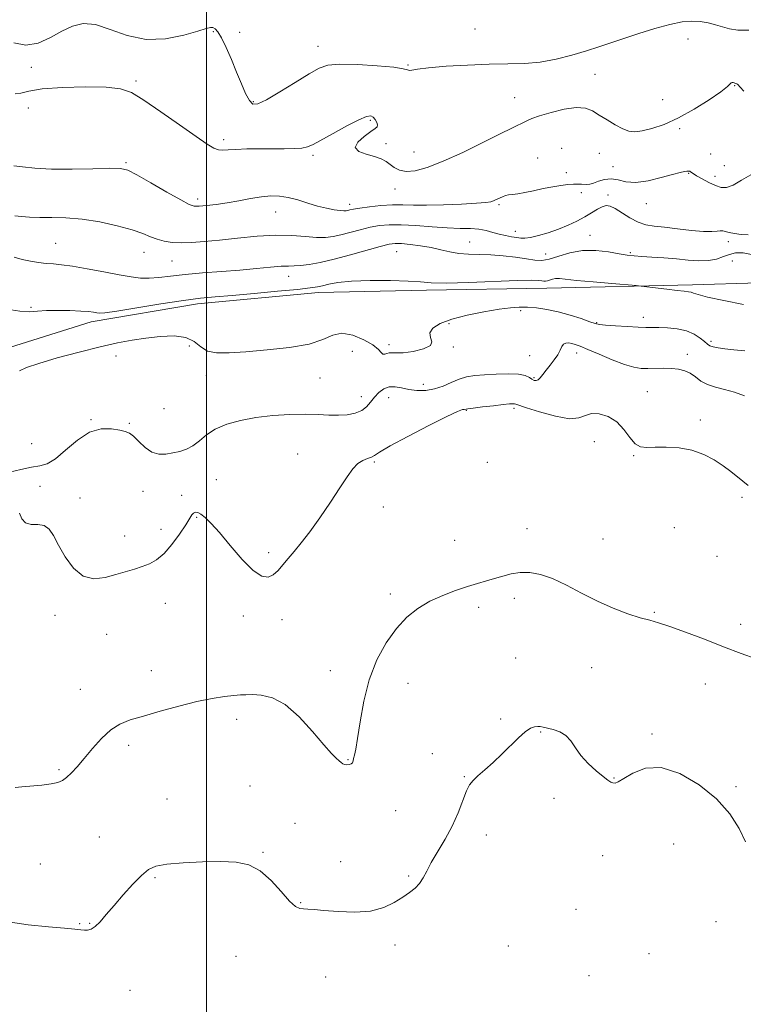
# Model space of a CAD drawing. Extents: x 2114800 to 2117700, y 347300 to 350200.
# Drawn here: x 2115938 to 2116177, y 348091 to 348416 of the extents above; entities that cross this region are included whole.
import ezdxf

# ---------------------------------------------------------------- set-up
doc = ezdxf.new("R2010")
doc.units = 0
doc.header["$MEASUREMENT"] = 0
for name, color, linetype, lineweight in [('32000', 7, 'Continuous', 0), ('DTM HARD BREAKLINE', 7, 'Continuous', 0), ('DTM SPOT ELEVATION', 2, 'Continuous', 13), ('INDEX CONTOUR', 41, 'Continuous', 13), ('INTERMEDIATE CONTOUR', 44, 'Continuous', 0)]:
    doc.layers.add(name, color=color, linetype=linetype, lineweight=lineweight)

msp = doc.modelspace()

# ---------------------------------------------------------------- linework, layer by layer
at = {"layer": '32000', "flags": 128}
msp.add_lwpolyline([(2116000, 350000), (2116000, 347500)], dxfattribs=at)
at = {"layer": 'DTM HARD BREAKLINE'}
msp.add_polyline3d([(2116505.108, 348253.764, 1070.2), (2116488.66, 348278.952, 1069.44), (2116479.863, 348296.843, 1069.155), (2116468.816, 348328.583, 1068.68), (2116463.045, 348339.967, 1068.775), (2116448.576, 348351.304, 1069.345), (2116435.524, 348352.319, 1069.725), (2116423.598, 348346.273, 1070.105), (2116407.317, 348341.29, 1070.58), (2116356.289, 348328.234, 1071.53), (2116316.667, 348316.871, 1072.955), (2116290.349, 348308.299, 1073.24), (2116265.342, 348308.433, 1073.905), (2116248.172, 348316.764, 1073.525), (2116236.435, 348325.669, 1072.765), (2116204.065, 348330.111, 1072.385), (2116160.311, 348328.782, 1073.62), (2116112.207, 348327.701, 1074.665), (2116072.527, 348326.938, 1074.38), (2116036.924, 348326.198, 1074.475), (2115996.989, 348322.444, 1074.475), (2115961.958, 348316.542, 1074.475), (2115931.025, 348306.858, 1074.57)], dxfattribs=at)
at = {"layer": 'DTM SPOT ELEVATION'}
for p in [(2116002.23, 348412.31, 1064.3), (2116010.85, 348412.13, 1063.1), (2116088.51, 348413.18, 1062.9), (2116036.69, 348407.49, 1063.4), (2116158.75, 348409.92, 1064.9), (2115942.18, 348400.54, 1064.5), (2116066.4, 348401.28, 1063.9), (2116128.07, 348398.17, 1065.1), (2115976.72, 348395.99, 1065.7), (2116174.21, 348394.47, 1066.1), (2116015.43, 348389.17, 1063.8), (2116101.56, 348390.54, 1065.1), (2116150.44, 348389.83, 1064.7), (2115941.23, 348387.11, 1067.5), (2116053.98, 348383.07, 1066.2), (2116156.06, 348380.25, 1066.4), (2116005.62, 348376.67, 1065.6), (2116059.19, 348375.36, 1065.6), (2116035.1, 348371.46, 1066.3), (2116068.41, 348372.59, 1065.2), (2116117.12, 348373.78, 1067.4), (2116129.56, 348372.15, 1066.9), (2116166.27, 348371.96, 1067.1), (2115973.38, 348369.07, 1067.8), (2116109.19, 348370.58, 1067.3), (2116170.74, 348368.04, 1067.6), (2116118.69, 348365.82, 1067.6), (2116134.06, 348367.79, 1067.3), (2116158.97, 348365.54, 1068.1), (2116167.74, 348364.54, 1067.5), (2116062.16, 348360.41, 1066.5), (2116123.62, 348359.17, 1068.3), (2116132.37, 348358.38, 1069.6), (2115997.04, 348357.03, 1067.6), (2116047.15, 348355.34, 1067.5), (2116096.45, 348355.19, 1068.2), (2116145.08, 348355.5, 1068.6), (2116022.76, 348352.83, 1068.7), (2116101.79, 348346.45, 1069.4), (2115950.18, 348342.44, 1071.1), (2116086.73, 348342.92, 1071.1), (2116126.44, 348345.11, 1071.3), (2116172.06, 348343.05, 1070.4), (2115979.28, 348339.49, 1070.7), (2116062.74, 348339.71, 1072.9), (2116111.89, 348338.96, 1071.1), (2116139.75, 348339.39, 1071.8), (2115988.62, 348336.64, 1070.9), (2116173.39, 348336.62, 1073.1), (2116027.08, 348331.5, 1072.7), (2115942.04, 348321.33, 1073.9), (2116103.55, 348320.21, 1076.3), (2116128.69, 348316.26, 1075.9), (2116144.03, 348317.98, 1075.5), (2116079.9, 348315.88, 1076.3), (2116166.4, 348310.15, 1075.7), (2115994.33, 348308.53, 1076.7), (2116048.07, 348306.83, 1077.1), (2116060.11, 348308.96, 1075.6), (2116081.42, 348308.22, 1076.1), (2116122.07, 348306.25, 1078.6), (2115970.06, 348305.31, 1076.8), (2116106.51, 348305.41, 1076.9), (2116158.58, 348305.83, 1077.4), (2115999.88, 348298.82, 1076.6), (2116037.42, 348297.95, 1076.9), (2116107.97, 348298.12, 1077.8), (2116071.53, 348295.92, 1077.2), (2116145.39, 348293.49, 1079.1), (2116051.03, 348291.86, 1077.3), (2116060.06, 348291.52, 1078.9), (2115985.96, 348287.9, 1076.2), (2116085.67, 348287.31, 1080.1), (2116101.37, 348288.03, 1080.3), (2115961.88, 348284.29, 1077.9), (2116162.9, 348284.09, 1079.7), (2115974.51, 348283.04, 1077.8), (2116127.88, 348276.96, 1080.8), (2115942.24, 348276.32, 1076.8), (2116030.03, 348272.95, 1079.3), (2116140.92, 348272.35, 1080.1), (2116055.36, 348270.23, 1080.2), (2116092.6, 348270.16, 1080.8), (2116003.15, 348264.49, 1079.4), (2115945.06, 348262.26, 1079.2), (2115958.17, 348258.43, 1079.7), (2115978.98, 348260.59, 1079.3), (2115991.72, 348259.31, 1079.7), (2116176.65, 348258.62, 1080.2), (2116058.3, 348255.4, 1080.6), (2115996.73, 348252.05, 1080.1), (2115984.99, 348248.09, 1079.6), (2116105.72, 348248.29, 1081.4), (2116154.29, 348248.65, 1080.9), (2115973, 348245.82, 1079.5), (2116130.76, 348244.89, 1081.4), (2116081.84, 348244.44, 1081.2), (2116020.47, 348240.38, 1079.7), (2116168.33, 348239.09, 1080.9), (2116060.56, 348226.73, 1081.7), (2116101.47, 348225.32, 1082.4), (2115986.36, 348223.65, 1080.6), (2116089.73, 348222.27, 1082.4), (2115950, 348219.68, 1080.3), (2116012.12, 348219.44, 1080.4), (2116147.74, 348220.71, 1081.9), (2116024.9, 348218.19, 1080.5), (2116176.14, 348216.74, 1081.6), (2115967.06, 348213.45, 1080.8), (2116101.95, 348205.63, 1082.9), (2116127.07, 348202.37, 1082.6), (2115981.8, 348201.46, 1081.3), (2116040.78, 348201.44, 1081.5), (2116066.45, 348197.23, 1082.6), (2116164.56, 348196.99, 1082.6), (2115958.33, 348195.23, 1081.3), (2116009.94, 348185.32, 1082.5), (2116097.02, 348185.51, 1083.8), (2116110.22, 348181.19, 1084.1), (2116146.93, 348180.49, 1083.7), (2115974.33, 348176.8, 1082.4), (2116074.42, 348174.06, 1083.6), (2116046.65, 348172.02, 1081.9), (2115951.3, 348168.75, 1081.8), (2116014.29, 348163.37, 1083.2), (2116085.05, 348166.41, 1083.9), (2116134.33, 348165.98, 1083.9), (2116174.62, 348163.07, 1083.7), (2115986.9, 348159.01, 1083.1), (2116114.56, 348159.25, 1084.8), (2116062.35, 348155.25, 1082.9), (2116029.18, 348151.04, 1083.1), (2116092.25, 348147.13, 1084.6), (2115964.62, 348146.53, 1083.1), (2116154.1, 348144.22, 1085.2), (2116018.62, 348141.5, 1083.9), (2115945.13, 348137.58, 1083.1), (2116044.26, 348138.33, 1083.1), (2116130.59, 348140.38, 1085.3), (2115983, 348133.1, 1084.2), (2116066.67, 348133.66, 1083.8), (2116031.01, 348124.88, 1083.9), (2116121.8, 348122.64, 1085.4), (2115958.07, 348117.87, 1083.9), (2115961.37, 348117.97, 1083.9), (2116168.04, 348118.6, 1084.7), (2116062.15, 348110.83, 1084.5), (2116099.5, 348110.51, 1085.4), (2116145.88, 348108.01, 1085.6), (2116009.64, 348107.12, 1084.8), (2116039.24, 348100.33, 1085.1), (2116126.14, 348100.72, 1085.8), (2115974.74, 348095.87, 1084.9)]:
    msp.add_point(p, dxfattribs=at)
at = {"layer": 'INDEX CONTOUR'}
for points in [[(2116178.659, 348345.273, 1070), (2116176.347, 348345.399, 1070), (2116174.183, 348345.665, 1070), (2116172.406, 348345.994, 1070), (2116170.278, 348346.542, 1070), (2116169.444, 348346.613, 1070), (2116168.363, 348346.497, 1070), (2116166.649, 348346.352, 1070), (2116163.895, 348346.379, 1070), (2116159.905, 348346.716, 1070), (2116155.328, 348347.235, 1070), (2116151.021, 348347.744, 1070), (2116147.621, 348348.13, 1070), (2116144.883, 348348.606, 1070), (2116142.339, 348349.464, 1070), (2116139.654, 348350.872, 1070), (2116134.762, 348353.903, 1070), (2116133.092, 348354.707, 1070), (2116131.777, 348354.893, 1070), (2116130.471, 348354.527, 1070), (2116128.888, 348353.688, 1070), (2116126.972, 348352.515, 1070), (2116124.724, 348351.161, 1070), (2116122.15, 348349.764, 1070), (2116119.267, 348348.392, 1070), (2116116.094, 348347.101, 1070), (2116112.718, 348345.951, 1070), (2116109.487, 348345.023, 1070), (2116106.816, 348344.406, 1070), (2116104.97, 348344.156, 1070), (2116103.62, 348344.186, 1070), (2116102.29, 348344.377, 1070), (2116100.609, 348344.638, 1070), (2116098.639, 348344.983, 1070), (2116096.549, 348345.451, 1070), (2116094.456, 348346.05, 1070), (2116092.266, 348346.653, 1070), (2116089.833, 348347.101, 1070), (2116087.002, 348347.292, 1070), (2116083.585, 348347.364, 1070), (2116079.385, 348347.512, 1070), (2116074.357, 348347.868, 1070), (2116069.056, 348348.296, 1070), (2116064.188, 348348.594, 1070), (2116060.264, 348348.601, 1070), (2116056.997, 348348.304, 1070), (2116053.905, 348347.733, 1070), (2116050.633, 348346.938, 1070), (2116044.301, 348345.26, 1070), (2116041.687, 348344.683, 1070), (2116039.163, 348344.381, 1070), (2116036.275, 348344.384, 1070), (2116032.641, 348344.673, 1070), (2116028.157, 348345.014, 1070), (2116022.791, 348345.122, 1070), (2116016.626, 348344.799, 1070), (2116010.217, 348344.19, 1070), (2116004.238, 348343.525, 1070), (2115999.211, 348343.001, 1070), (2115995.067, 348342.679, 1070), (2115991.59, 348342.586, 1070), (2115988.588, 348342.744, 1070), (2115985.966, 348343.144, 1070), (2115983.656, 348343.772, 1070), (2115981.498, 348344.615, 1070), (2115978.964, 348345.657, 1070), (2115975.438, 348346.881, 1070), (2115970.529, 348348.234, 1070), (2115964.768, 348349.502, 1070), (2115958.914, 348350.435, 1070), (2115953.599, 348350.864, 1070), (2115948.948, 348350.96, 1070), (2115944.955, 348350.978, 1070), (2115941.611, 348351.115, 1070), (2115938.88, 348351.323, 1070), (2115936.716, 348351.499, 1070)], [(2116178.695, 348262.571, 1080), (2116176.895, 348263.943, 1080), (2116172.897, 348267.149, 1080), (2116170.404, 348269.012, 1080), (2116167.437, 348270.97, 1080), (2116163.993, 348272.782, 1080), (2116160.093, 348274.169, 1080), (2116155.833, 348274.929, 1080), (2116151.627, 348275.184, 1080), (2116147.962, 348275.139, 1080), (2116145.19, 348275.037, 1080), (2116143.097, 348275.28, 1080), (2116141.334, 348276.313, 1080), (2116139.577, 348278.391, 1080), (2116137.616, 348281.017, 1080), (2116135.269, 348283.505, 1080), (2116132.461, 348285.282, 1080), (2116129.54, 348286.219, 1080), (2116126.96, 348286.298, 1080), (2116124.949, 348285.624, 1080), (2116122.83, 348284.799, 1080), (2116119.702, 348284.544, 1080), (2116115.042, 348285.352, 1080), (2116109.85, 348286.788, 1080), (2116105.507, 348288.188, 1080), (2116101.984, 348289.397, 1080), (2116101.567, 348289.495, 1080), (2116101.044, 348289.503, 1080), (2116099.944, 348289.424, 1080), (2116097.861, 348289.214, 1080), (2116094.62, 348288.858, 1080), (2116090.972, 348288.439, 1080), (2116087.897, 348288.068, 1080), (2116086.12, 348287.829, 1080), (2116084.972, 348287.654, 1080), (2116084.412, 348287.551, 1080), (2116082.803, 348286.943, 1080), (2116079.235, 348285.293, 1080), (2116073.274, 348282.317, 1080), (2116066.38, 348278.747, 1080), (2116060.488, 348275.567, 1080), (2116057.021, 348273.527, 1080), (2116055.352, 348272.437, 1080), (2116054.343, 348271.871, 1080), (2116053.077, 348271.43, 1080), (2116051.523, 348270.817, 1080), (2116049.873, 348269.76, 1080), (2116048.233, 348268.005, 1080), (2116046.371, 348265.373, 1080), (2116043.97, 348261.704, 1080), (2116040.849, 348256.998, 1080), (2116037.365, 348251.904, 1080), (2116034.009, 348247.23, 1080), (2116031.17, 348243.586, 1080), (2116028.828, 348240.791, 1080), (2116026.858, 348238.463, 1080), (2116025.138, 348236.314, 1080), (2116023.552, 348234.432, 1080), (2116021.983, 348232.996, 1080), (2116020.285, 348232.232, 1080), (2116018.189, 348232.566, 1080), (2116015.394, 348234.469, 1080), (2116011.762, 348238.142, 1080), (2116007.806, 348242.693, 1080), (2116004.2, 348246.96, 1080), (2116001.465, 348250.025, 1080), (2115999.517, 348251.952, 1080), (2115998.122, 348253.051, 1080), (2115997.071, 348253.593, 1080), (2115996.271, 348253.693, 1080), (2115995.657, 348253.424, 1080), (2115995.118, 348252.802, 1080), (2115993.091, 348249.535, 1080), (2115991.066, 348246.497, 1080), (2115988.556, 348243.077, 1080), (2115985.934, 348240.043, 1080), (2115983.489, 348237.97, 1080), (2115981.149, 348236.674, 1080), (2115978.757, 348235.776, 1080), (2115976.17, 348234.952, 1080), (2115970.093, 348233.118, 1080), (2115966.524, 348232.114, 1080), (2115962.814, 348231.688, 1080), (2115959.239, 348232.586, 1080), (2115956.039, 348235.262, 1080), (2115953.318, 348239.018, 1080), (2115951.143, 348242.863, 1080), (2115949.505, 348245.967, 1080), (2115948.069, 348248.135, 1080), (2115946.422, 348249.335, 1080), (2115944.301, 348249.656, 1080), (2115942.058, 348249.694, 1080), (2115940.196, 348250.166, 1080), (2115939.04, 348251.55, 1080), (2115938.212, 348253.344, 1080)]]:
    msp.add_polyline3d(points, dxfattribs=at)
at = {"layer": 'INTERMEDIATE CONTOUR'}
for points in [[(2116178.84, 348412.787, 1064), (2116175.218, 348412.83, 1064), (2116172.51, 348413.24, 1064), (2116170.205, 348413.873, 1064), (2116167.877, 348414.585, 1064), (2116165.428, 348415.236, 1064), (2116162.843, 348415.688, 1064), (2116160.059, 348415.811, 1064), (2116156.817, 348415.508, 1064), (2116152.815, 348414.688, 1064), (2116147.908, 348413.328, 1064), (2116142.608, 348411.665, 1064), (2116137.585, 348410.004, 1064), (2116133.305, 348408.571, 1064), (2116129.396, 348407.284, 1064), (2116125.279, 348405.986, 1064), (2116120.527, 348404.587, 1064), (2116115.33, 348403.27, 1064), (2116110.03, 348402.289, 1064), (2116104.83, 348401.808, 1064), (2116099.38, 348401.647, 1064), (2116093.19, 348401.539, 1064), (2116086.062, 348401.274, 1064), (2116078.962, 348400.873, 1064), (2116073.152, 348400.412, 1064), (2116069.55, 348399.973, 1064), (2116067.724, 348399.646, 1064), (2116066.901, 348399.528, 1064), (2116066.273, 348399.682, 1064), (2116064.881, 348400.051, 1064), (2116061.732, 348400.547, 1064), (2116056.281, 348401.071, 1064), (2116049.789, 348401.473, 1064), (2116043.967, 348401.592, 1064), (2116040.014, 348401.257, 1064), (2116037.081, 348400.255, 1064), (2116033.807, 348398.359, 1064), (2116029.255, 348395.521, 1064), (2116024.186, 348392.393, 1064), (2116019.786, 348389.805, 1064), (2116016.931, 348388.436, 1064), (2116015.256, 348388.372, 1064), (2116014.086, 348389.551, 1064), (2116012.858, 348391.873, 1064), (2116011.459, 348395.101, 1064), (2116009.888, 348398.958, 1064), (2116008.171, 348403.122, 1064), (2116006.458, 348407.076, 1064), (2116004.928, 348410.255, 1064), (2116003.717, 348412.248, 1064), (2116002.782, 348413.261, 1064), (2116002.036, 348413.656, 1064), (2116001.283, 348413.711, 1064), (2115999.885, 348413.372, 1064), (2115997.093, 348412.506, 1064), (2115992.423, 348411.139, 1064), (2115986.448, 348409.94, 1064), (2115980.004, 348409.743, 1064), (2115973.822, 348411.053, 1064), (2115968.2, 348413.072, 1064), (2115963.331, 348414.678, 1064), (2115959.299, 348414.992, 1064), (2115955.762, 348414.125, 1064), (2115952.269, 348412.436, 1064), (2115948.472, 348410.35, 1064), (2115944.441, 348408.56, 1064), (2115940.348, 348407.829, 1064), (2115936.372, 348408.655, 1064)], [(2116177.255, 348392.614, 1066), (2116176.021, 348393.962, 1066), (2116175.259, 348394.909, 1066), (2116174.94, 348395.097, 1066), (2116174.527, 348395.249, 1066), (2116173.681, 348395.497, 1066), (2116173.327, 348395.536, 1066), (2116173.038, 348395.426, 1066), (2116172.712, 348395.058, 1066), (2116171.795, 348394.171, 1066), (2116169.618, 348392.469, 1066), (2116165.762, 348389.815, 1066), (2116160.816, 348386.713, 1066), (2116155.619, 348383.828, 1066), (2116150.888, 348381.691, 1066), (2116146.857, 348380.301, 1066), (2116143.64, 348379.521, 1066), (2116141.247, 348379.244, 1066), (2116139.282, 348379.475, 1066), (2116137.245, 348380.25, 1066), (2116134.779, 348381.551, 1066), (2116132.089, 348383.152, 1066), (2116129.525, 348384.775, 1066), (2116127.28, 348386.151, 1066), (2116124.94, 348387.056, 1066), (2116121.934, 348387.274, 1066), (2116117.939, 348386.696, 1066), (2116113.609, 348385.63, 1066), (2116109.844, 348384.488, 1066), (2116107.3, 348383.593, 1066), (2116105.671, 348382.905, 1066), (2116100.634, 348380.468, 1066), (2116096.812, 348378.572, 1066), (2116091.126, 348375.721, 1066), (2116084.465, 348372.464, 1066), (2116078.032, 348369.529, 1066), (2116072.793, 348367.506, 1066), (2116068.777, 348366.425, 1066), (2116065.775, 348366.174, 1066), (2116063.573, 348366.614, 1066), (2116061.916, 348367.49, 1066), (2116060.543, 348368.517, 1066), (2116059.189, 348369.464, 1066), (2116057.577, 348370.306, 1066), (2116055.426, 348371.071, 1066), (2116052.68, 348371.819, 1066), (2116050.185, 348372.732, 1066), (2116049.012, 348374.028, 1066), (2116049.862, 348375.811, 1066), (2116051.967, 348377.737, 1066), (2116054.193, 348379.351, 1066), (2116055.63, 348380.337, 1066), (2116056.281, 348380.932, 1066), (2116056.373, 348381.508, 1066), (2116056.115, 348382.337, 1066), (2116055.619, 348383.273, 1066), (2116054.975, 348384.067, 1066), (2116054.17, 348384.473, 1066), (2116052.765, 348384.256, 1066), (2116050.217, 348383.183, 1066), (2116046.262, 348381.171, 1066), (2116041.736, 348378.732, 1066), (2116035.114, 348375.06, 1066), (2116033.291, 348374.253, 1066), (2116031.448, 348373.87, 1066), (2116028.905, 348373.704, 1066), (2116025.627, 348373.657, 1066), (2116021.739, 348373.658, 1066), (2116017.438, 348373.645, 1066), (2116013.211, 348373.588, 1066), (2116009.616, 348373.468, 1066), (2116007.05, 348373.294, 1066), (2116005.269, 348373.189, 1066), (2116003.868, 348373.308, 1066), (2116002.392, 348373.847, 1066), (2116000.182, 348375.167, 1066), (2115996.53, 348377.673, 1066), (2115991.075, 348381.524, 1066), (2115984.854, 348385.898, 1066), (2115979.256, 348389.729, 1066), (2115975.177, 348392.198, 1066), (2115971.561, 348393.481, 1066), (2115966.861, 348394.002, 1066), (2115960.087, 348394.115, 1066), (2115952.466, 348393.905, 1066), (2115945.779, 348393.388, 1066), (2115941.353, 348392.638, 1066), (2115938.686, 348391.964, 1066), (2115936.824, 348391.732, 1066)], [(2116179.56, 348365.003, 1068), (2116176.406, 348363.28, 1068), (2116173.668, 348361.686, 1068), (2116171.524, 348360.889, 1068), (2116169.705, 348360.883, 1068), (2116167.83, 348361.491, 1068), (2116165.652, 348362.519, 1068), (2116163.453, 348363.701, 1068), (2116161.652, 348364.752, 1068), (2116160.548, 348365.455, 1068), (2116159.672, 348366.084, 1068), (2116159.379, 348366.223, 1068), (2116158.997, 348366.287, 1068), (2116158.459, 348366.271, 1068), (2116157.637, 348366.146, 1068), (2116156.186, 348365.81, 1068), (2116153.703, 348365.144, 1068), (2116149.989, 348364.123, 1068), (2116145.666, 348363.112, 1068), (2116141.563, 348362.573, 1068), (2116138.307, 348362.796, 1068), (2116135.736, 348363.385, 1068), (2116133.488, 348363.772, 1068), (2116131.295, 348363.548, 1068), (2116129.258, 348362.936, 1068), (2116127.574, 348362.317, 1068), (2116126.367, 348361.987, 1068), (2116125.468, 348361.901, 1068), (2116123.669, 348361.964, 1068), (2116122.469, 348361.968, 1068), (2116120.976, 348361.924, 1068), (2116119.131, 348361.809, 1068), (2116116.884, 348361.568, 1068), (2116114.185, 348361.136, 1068), (2116111.062, 348360.492, 1068), (2116107.846, 348359.778, 1068), (2116104.945, 348359.176, 1068), (2116102.669, 348358.817, 1068), (2116100.951, 348358.617, 1068), (2116099.628, 348358.441, 1068), (2116098.552, 348358.18, 1068), (2116097.641, 348357.845, 1068), (2116096.83, 348357.474, 1068), (2116095.317, 348356.752, 1068), (2116094.586, 348356.446, 1068), (2116093.737, 348356.193, 1068), (2116092.146, 348355.962, 1068), (2116089.069, 348355.712, 1068), (2116084.098, 348355.423, 1068), (2116078.172, 348355.165, 1068), (2116072.567, 348355.032, 1068), (2116068.22, 348355.071, 1068), (2116064.722, 348355.162, 1068), (2116061.325, 348355.139, 1068), (2116057.512, 348354.885, 1068), (2116053.694, 348354.483, 1068), (2116050.514, 348354.063, 1068), (2116048.443, 348353.732, 1068), (2116047.262, 348353.493, 1068), (2116046.58, 348353.324, 1068), (2116046.023, 348353.214, 1068), (2116045.278, 348353.19, 1068), (2116044.048, 348353.289, 1068), (2116042.114, 348353.552, 1068), (2116039.57, 348354.022, 1068), (2116036.588, 348354.748, 1068), (2116033.346, 348355.727, 1068), (2116030.043, 348356.759, 1068), (2116026.886, 348357.594, 1068), (2116023.994, 348358.032, 1068), (2116021.151, 348358.074, 1068), (2116018.052, 348357.77, 1068), (2116014.489, 348357.189, 1068), (2116010.632, 348356.477, 1068), (2116006.747, 348355.797, 1068), (2116003.096, 348355.282, 1068), (2115999.94, 348354.941, 1068), (2115997.536, 348354.751, 1068), (2115995.924, 348354.759, 1068), (2115994.256, 348355.3, 1068), (2115991.467, 348356.776, 1068), (2115986.907, 348359.377, 1068), (2115981.598, 348362.432, 1068), (2115976.978, 348365.057, 1068), (2115973.983, 348366.578, 1068), (2115971.534, 348367.166, 1068), (2115968.052, 348367.202, 1068), (2115962.445, 348367.035, 1068), (2115955.587, 348366.883, 1068), (2115948.843, 348366.928, 1068), (2115943.334, 348367.276, 1068), (2115939.207, 348367.723, 1068), (2115936.367, 348367.986, 1068)], [(2116180.855, 348338.534, 1072), (2116176.975, 348339.255, 1072), (2116174.466, 348339.276, 1072), (2116172.538, 348338.801, 1072), (2116170.522, 348338.046, 1072), (2116168.212, 348337.27, 1072), (2116165.522, 348336.748, 1072), (2116162.39, 348336.671, 1072), (2116158.852, 348336.921, 1072), (2116154.969, 348337.3, 1072), (2116150.864, 348337.644, 1072), (2116146.91, 348337.924, 1072), (2116143.543, 348338.146, 1072), (2116141.007, 348338.333, 1072), (2116138.776, 348338.581, 1072), (2116136.133, 348339.001, 1072), (2116132.56, 348339.621, 1072), (2116128.339, 348340.124, 1072), (2116123.952, 348340.108, 1072), (2116119.823, 348339.329, 1072), (2116116.144, 348338.175, 1072), (2116113.049, 348337.192, 1072), (2116110.557, 348336.799, 1072), (2116108.221, 348336.913, 1072), (2116105.478, 348337.327, 1072), (2116101.933, 348337.845, 1072), (2116097.869, 348338.334, 1072), (2116093.736, 348338.673, 1072), (2116089.903, 348338.797, 1072), (2116086.407, 348338.865, 1072), (2116083.205, 348339.089, 1072), (2116080.219, 348339.616, 1072), (2116077.252, 348340.336, 1072), (2116074.072, 348341.069, 1072), (2116070.572, 348341.668, 1072), (2116067.131, 348342.097, 1072), (2116064.252, 348342.352, 1072), (2116062.186, 348342.406, 1072), (2116060.197, 348342.137, 1072), (2116057.296, 348341.403, 1072), (2116047.412, 348338.625, 1072), (2116042.022, 348337.197, 1072), (2116037.443, 348336.138, 1072), (2116033.788, 348335.46, 1072), (2116031.001, 348335.101, 1072), (2116028.924, 348334.986, 1072), (2116026.991, 348334.961, 1072), (2116024.534, 348334.857, 1072), (2116021.018, 348334.546, 1072), (2116016.458, 348334.088, 1072), (2116011.002, 348333.583, 1072), (2116004.878, 348333.111, 1072), (2115998.631, 348332.655, 1072), (2115992.887, 348332.174, 1072), (2115988.126, 348331.656, 1072), (2115984.253, 348331.203, 1072), (2115981.029, 348330.947, 1072), (2115978.151, 348330.996, 1072), (2115975.068, 348331.367, 1072), (2115971.166, 348332.057, 1072), (2115966.101, 348333.018, 1072), (2115960.609, 348334.047, 1072), (2115955.694, 348334.896, 1072), (2115952.087, 348335.392, 1072), (2115949.428, 348335.641, 1072), (2115947.084, 348335.825, 1072), (2115944.552, 348336.097, 1072), (2115941.856, 348336.509, 1072), (2115939.152, 348337.088, 1072), (2115936.541, 348337.841, 1072)], [(2116177.071, 348322.225, 1074), (2116170.571, 348323.547, 1074), (2116165.258, 348324.729, 1074), (2116162.119, 348325.545, 1074), (2116160.617, 348326.037, 1074), (2116159.832, 348326.313, 1074), (2116158.939, 348326.478, 1074), (2116157.5, 348326.634, 1074), (2116155.173, 348326.876, 1074), (2116151.827, 348327.267, 1074), (2116143.37, 348328.313, 1074), (2116141.71, 348328.478, 1074), (2116133.677, 348329.156, 1074), (2116127.543, 348329.687, 1074), (2116122.04, 348330.198, 1074), (2116116.376, 348330.789, 1074), (2116115.138, 348330.797, 1074), (2116114.107, 348330.603, 1074), (2116112.417, 348330.069, 1074), (2116111.795, 348329.971, 1074), (2116111.212, 348330, 1074), (2116110.528, 348330.103, 1074), (2116109.454, 348330.222, 1074), (2116107.113, 348330.275, 1074), (2116102.48, 348330.17, 1074), (2116086.521, 348329.516, 1074), (2116079.026, 348329.319, 1074), (2116074.094, 348329.414, 1074), (2116070.536, 348329.693, 1074), (2116066.49, 348329.989, 1074), (2116060.648, 348330.155, 1074), (2116053.914, 348330.14, 1074), (2116047.746, 348329.915, 1074), (2116043.269, 348329.48, 1074), (2116040.282, 348328.941, 1074), (2116038.247, 348328.437, 1074), (2116036.536, 348328.056, 1074), (2116034.143, 348327.707, 1074), (2116029.97, 348327.253, 1074), (2116023.384, 348326.606, 1074), (2116015.623, 348325.88, 1074), (2116008.389, 348325.236, 1074), (2116002.848, 348324.769, 1074), (2115998.008, 348324.297, 1074), (2115992.342, 348323.567, 1074), (2115984.883, 348322.431, 1074), (2115970.336, 348320.102, 1074), (2115966.464, 348319.552, 1074), (2115964.649, 348319.417, 1074), (2115963.725, 348319.52, 1074), (2115962.669, 348319.706, 1074), (2115961.023, 348319.916, 1074), (2115958.474, 348320.112, 1074), (2115954.887, 348320.258, 1074), (2115950.847, 348320.31, 1074), (2115947.119, 348320.224, 1074), (2115944.204, 348320.008, 1074), (2115941.556, 348319.873, 1074), (2115938.363, 348320.082, 1074), (2115934.059, 348320.769, 1074)], [(2116177.56, 348306.99, 1076), (2116173.965, 348307.335, 1076), (2116170.987, 348307.653, 1076), (2116168.702, 348307.952, 1076), (2116167.074, 348308.264, 1076), (2116166.014, 348308.636, 1076), (2116165.196, 348309.178, 1076), (2116164.24, 348310.013, 1076), (2116162.822, 348311.193, 1076), (2116160.85, 348312.484, 1076), (2116158.294, 348313.582, 1076), (2116155.207, 348314.256, 1076), (2116151.993, 348314.572, 1076), (2116149.146, 348314.673, 1076), (2116144.919, 348314.701, 1076), (2116142.324, 348314.774, 1076), (2116138.743, 348314.956, 1076), (2116134.847, 348315.201, 1076), (2116131.585, 348315.444, 1076), (2116129.585, 348315.657, 1076), (2116128.19, 348315.979, 1076), (2116126.424, 348316.588, 1076), (2116123.564, 348317.587, 1076), (2116119.898, 348318.771, 1076), (2116115.966, 348319.861, 1076), (2116112.228, 348320.635, 1076), (2116108.822, 348321.103, 1076), (2116105.802, 348321.337, 1076), (2116103.106, 348321.383, 1076), (2116100.205, 348321.195, 1076), (2116096.45, 348320.706, 1076), (2116091.461, 348319.873, 1076), (2116085.94, 348318.754, 1076), (2116080.852, 348317.434, 1076), (2116077.009, 348315.993, 1076), (2116074.585, 348314.48, 1076), (2116073.597, 348312.939, 1076), (2116073.854, 348311.418, 1076), (2116074.341, 348309.977, 1076), (2116073.836, 348308.681, 1076), (2116071.513, 348307.595, 1076), (2116068.133, 348306.789, 1076), (2116064.854, 348306.336, 1076), (2116062.575, 348306.252, 1076), (2116061.164, 348306.337, 1076), (2116060.226, 348306.337, 1076), (2116059.436, 348306.092, 1076), (2116058.74, 348305.819, 1076), (2116058.15, 348305.831, 1076), (2116057.591, 348306.372, 1076), (2116056.65, 348307.426, 1076), (2116054.828, 348308.908, 1076), (2116051.831, 348310.649, 1076), (2116048.185, 348312.135, 1076), (2116044.622, 348312.768, 1076), (2116041.579, 348312.159, 1076), (2116038.312, 348310.752, 1076), (2116033.78, 348309.205, 1076), (2116027.343, 348308.04, 1076), (2116019.948, 348307.247, 1076), (2116012.943, 348306.688, 1076), (2116007.398, 348306.29, 1076), (2116003.283, 348306.267, 1076), (2116000.293, 348306.903, 1076), (2115998.055, 348308.325, 1076), (2115995.921, 348310.037, 1076), (2115993.176, 348311.388, 1076), (2115989.32, 348311.888, 1076), (2115984.719, 348311.7, 1076), (2115979.957, 348311.151, 1076), (2115975.407, 348310.481, 1076), (2115970.61, 348309.597, 1076), (2115964.899, 348308.322, 1076), (2115957.939, 348306.57, 1076), (2115950.728, 348304.613, 1076), (2115944.598, 348302.816, 1076), (2115940.545, 348301.447, 1076), (2115938.234, 348300.392, 1076)], [(2116177.44, 348292.127, 1078), (2116174.092, 348293.365, 1078), (2116170.829, 348294.245, 1078), (2116167.816, 348294.962, 1078), (2116165.199, 348295.813, 1078), (2116163.061, 348296.999, 1078), (2116161.243, 348298.337, 1078), (2116159.523, 348299.546, 1078), (2116157.706, 348300.405, 1078), (2116155.689, 348300.924, 1078), (2116153.397, 348301.172, 1078), (2116150.807, 348301.223, 1078), (2116145.579, 348301.114, 1078), (2116143.312, 348301.172, 1078), (2116140.914, 348301.544, 1078), (2116137.852, 348302.453, 1078), (2116133.829, 348304.002, 1078), (2116129.493, 348305.829, 1078), (2116125.73, 348307.456, 1078), (2116123.196, 348308.517, 1078), (2116121.621, 348309.101, 1078), (2116120.507, 348309.408, 1078), (2116119.456, 348309.584, 1078), (2116118.477, 348309.551, 1078), (2116117.683, 348309.174, 1078), (2116117.123, 348308.355, 1078), (2116116.596, 348307.148, 1078), (2116115.841, 348305.643, 1078), (2116114.683, 348303.942, 1078), (2116113.305, 348302.191, 1078), (2116111.976, 348300.545, 1078), (2116110.907, 348299.146, 1078), (2116110.065, 348298.071, 1078), (2116109.354, 348297.384, 1078), (2116108.691, 348297.122, 1078), (2116108.026, 348297.229, 1078), (2116107.319, 348297.625, 1078), (2116106.468, 348298.21, 1078), (2116105.124, 348298.817, 1078), (2116102.879, 348299.258, 1078), (2116099.509, 348299.396, 1078), (2116095.538, 348299.296, 1078), (2116091.678, 348299.07, 1078), (2116088.469, 348298.791, 1078), (2116085.77, 348298.359, 1078), (2116083.272, 348297.63, 1078), (2116080.712, 348296.543, 1078), (2116078.03, 348295.351, 1078), (2116075.216, 348294.386, 1078), (2116072.288, 348293.909, 1078), (2116069.384, 348293.884, 1078), (2116066.672, 348294.203, 1078), (2116064.279, 348294.72, 1078), (2116062.161, 348295.135, 1078), (2116060.235, 348295.111, 1078), (2116058.437, 348294.406, 1078), (2116056.792, 348293.165, 1078), (2116055.345, 348291.627, 1078), (2116054.086, 348290.018, 1078), (2116052.786, 348288.508, 1078), (2116051.16, 348287.251, 1078), (2116048.998, 348286.371, 1078), (2116046.383, 348285.861, 1078), (2116043.471, 348285.683, 1078), (2116040.348, 348285.775, 1078), (2116036.803, 348285.976, 1078), (2116032.554, 348286.102, 1078), (2116027.449, 348285.998, 1078), (2116021.855, 348285.622, 1078), (2116016.267, 348284.962, 1078), (2116011.121, 348284.004, 1078), (2116006.61, 348282.732, 1078), (2116002.867, 348281.126, 1078), (2115999.949, 348279.224, 1078), (2115997.601, 348277.286, 1078), (2115995.492, 348275.63, 1078), (2115993.351, 348274.489, 1078), (2115991.138, 348273.76, 1078), (2115988.871, 348273.26, 1078), (2115986.57, 348272.887, 1078), (2115984.254, 348272.882, 1078), (2115981.943, 348273.569, 1078), (2115979.678, 348275.116, 1078), (2115977.596, 348277.06, 1078), (2115975.854, 348278.78, 1078), (2115974.501, 348279.818, 1078), (2115973.155, 348280.367, 1078), (2115971.323, 348280.783, 1078), (2115968.639, 348281.249, 1078), (2115965.24, 348281.257, 1078), (2115961.386, 348280.13, 1078), (2115957.355, 348277.489, 1078), (2115953.48, 348274.168, 1078), (2115950.108, 348271.302, 1078), (2115947.429, 348269.722, 1078), (2115944.997, 348269.048, 1078), (2115942.206, 348268.593, 1078), (2115938.688, 348267.842, 1078), (2115935.01, 348266.948, 1078)], [(2116181.241, 348205.288, 1082), (2116176.345, 348207.102, 1082), (2116170.548, 348209.301, 1082), (2116164.201, 348211.756, 1082), (2116158.02, 348214.13, 1082), (2116152.811, 348216.036, 1082), (2116149.083, 348217.226, 1082), (2116146.152, 348218.022, 1082), (2116143.034, 348218.885, 1082), (2116138.978, 348220.197, 1082), (2116134.148, 348222.009, 1082), (2116128.939, 348224.293, 1082), (2116123.714, 348226.949, 1082), (2116118.712, 348229.597, 1082), (2116114.138, 348231.788, 1082), (2116110.14, 348233.173, 1082), (2116106.631, 348233.798, 1082), (2116103.465, 348233.812, 1082), (2116100.512, 348233.368, 1082), (2116097.706, 348232.644, 1082), (2116094.996, 348231.824, 1082), (2116092.3, 348231.037, 1082), (2116089.405, 348230.204, 1082), (2116086.065, 348229.192, 1082), (2116082.135, 348227.889, 1082), (2116077.875, 348226.263, 1082), (2116073.645, 348224.305, 1082), (2116069.724, 348221.967, 1082), (2116066.081, 348219.052, 1082), (2116062.6, 348215.322, 1082), (2116059.232, 348210.6, 1082), (2116056.16, 348204.935, 1082), (2116053.632, 348198.437, 1082), (2116051.82, 348191.361, 1082), (2116050.6, 348184.558, 1082), (2116049.774, 348179.025, 1082), (2116049.175, 348175.48, 1082), (2116048.749, 348173.51, 1082), (2116048.472, 348172.421, 1082), (2116048.3, 348171.635, 1082), (2116048.102, 348171.038, 1082), (2116047.726, 348170.631, 1082), (2116047.077, 348170.412, 1082), (2116046.283, 348170.363, 1082), (2116045.526, 348170.464, 1082), (2116044.932, 348170.701, 1082), (2116044.389, 348171.09, 1082), (2116043.728, 348171.654, 1082), (2116042.752, 348172.505, 1082), (2116041.155, 348174.09, 1082), (2116038.608, 348176.947, 1082), (2116034.926, 348181.304, 1082), (2116030.518, 348186.162, 1082), (2116025.942, 348190.216, 1082), (2116021.691, 348192.493, 1082), (2116018.013, 348193.355, 1082), (2116015.09, 348193.496, 1082), (2116012.968, 348193.486, 1082), (2116011.139, 348193.409, 1082), (2116008.955, 348193.226, 1082), (2116005.877, 348192.883, 1082), (2116001.8, 348192.262, 1082), (2115996.728, 348191.232, 1082), (2115990.796, 348189.736, 1082), (2115984.671, 348188.028, 1082), (2115979.152, 348186.436, 1082), (2115974.819, 348185.15, 1082), (2115971.385, 348183.798, 1082), (2115968.345, 348181.868, 1082), (2115965.308, 348179.032, 1082), (2115962.342, 348175.69, 1082), (2115959.628, 348172.428, 1082), (2115957.31, 348169.723, 1082), (2115955.379, 348167.636, 1082), (2115953.787, 348166.119, 1082), (2115952.418, 348165.109, 1082), (2115950.877, 348164.465, 1082), (2115948.7, 348164.031, 1082), (2115945.62, 348163.672, 1082), (2115939.065, 348163.059, 1082), (2115936.854, 348162.816, 1082)], [(2116177.754, 348144.968, 1084), (2116175.696, 348149.363, 1084), (2116172.602, 348154.154, 1084), (2116168.228, 348159.066, 1084), (2116162.514, 348163.735, 1084), (2116156.139, 348167.453, 1084), (2116149.97, 348169.425, 1084), (2116144.735, 348169.184, 1084), (2116140.611, 348167.575, 1084), (2116137.638, 348165.769, 1084), (2116135.784, 348164.696, 1084), (2116134.718, 348164.318, 1084), (2116134.039, 348164.357, 1084), (2116133.364, 348164.618, 1084), (2116132.384, 348165.239, 1084), (2116130.812, 348166.444, 1084), (2116128.499, 348168.37, 1084), (2116125.857, 348170.8, 1084), (2116123.438, 348173.431, 1084), (2116121.629, 348175.98, 1084), (2116120.144, 348178.244, 1084), (2116118.535, 348180.041, 1084), (2116116.496, 348181.25, 1084), (2116114.304, 348181.989, 1084), (2116111.036, 348182.755, 1084), (2116110.08, 348182.952, 1084), (2116109.214, 348183.023, 1084), (2116108.173, 348182.917, 1084), (2116106.824, 348182.415, 1084), (2116105.074, 348181.258, 1084), (2116102.864, 348179.284, 1084), (2116097.448, 348173.907, 1084), (2116094.521, 348171.142, 1084), (2116091.772, 348168.654, 1084), (2116089.505, 348166.652, 1084), (2116087.914, 348165.197, 1084), (2116086.767, 348163.769, 1084), (2116085.723, 348161.706, 1084), (2116082.935, 348154.511, 1084), (2116080.989, 348150.111, 1084), (2116078.649, 348145.749, 1084), (2116074.122, 348138.145, 1084), (2116072.595, 348135.288, 1084), (2116071.423, 348133.025, 1084), (2116070.256, 348131.205, 1084), (2116068.796, 348129.669, 1084), (2116066.949, 348128.222, 1084), (2116064.675, 348126.661, 1084), (2116061.903, 348124.886, 1084), (2116058.45, 348123.209, 1084), (2116054.104, 348122.047, 1084), (2116048.842, 348121.684, 1084), (2116043.402, 348121.882, 1084), (2116038.709, 348122.273, 1084), (2116035.451, 348122.557, 1084), (2116033.361, 348122.715, 1084), (2116031.936, 348122.797, 1084), (2116030.698, 348122.938, 1084), (2116029.272, 348123.607, 1084), (2116027.31, 348125.357, 1084), (2116024.573, 348128.472, 1084), (2116021.251, 348132.167, 1084), (2116017.645, 348135.388, 1084), (2116013.929, 348137.329, 1084), (2116009.772, 348138.181, 1084), (2116004.72, 348138.382, 1084), (2115998.584, 348138.301, 1084), (2115992.251, 348138.027, 1084), (2115986.874, 348137.581, 1084), (2115983.253, 348136.923, 1084), (2115980.779, 348135.783, 1084), (2115978.487, 348133.832, 1084), (2115975.651, 348130.892, 1084), (2115972.486, 348127.387, 1084), (2115969.448, 348123.893, 1084), (2115966.897, 348120.9, 1084), (2115964.84, 348118.564, 1084), (2115963.191, 348116.954, 1084), (2115961.858, 348116.088, 1084), (2115960.724, 348115.776, 1084), (2115959.668, 348115.777, 1084), (2115958.467, 348115.892, 1084), (2115956.515, 348116.092, 1084), (2115953.104, 348116.392, 1084), (2115947.78, 348116.829, 1084), (2115941.093, 348117.53, 1084), (2115933.842, 348118.647, 1084)]]:
    msp.add_polyline3d(points, dxfattribs=at)

doc.saveas('drawing.dxf')
